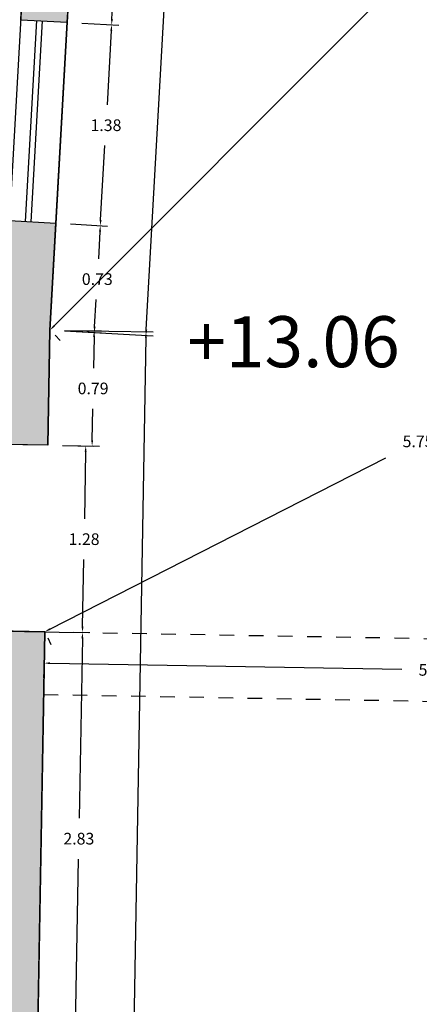
# Model space of a CAD drawing. Units: metres. Extents: x 1728 to 1861, y 810 to 908.
# Drawn here: x 1842 to 1845, y 859 to 866 of the extents above; entities that cross this region are included whole.
import ezdxf

# ---------------------------------------------------------------- set-up
doc = ezdxf.new("R2010")
doc.units = ezdxf.units.M
doc.header["$LTSCALE"] = 0.1
doc.linetypes.add('RAYITAS', pattern=[0.375, 0.25, -0.125])
for name, color, linetype in [('0-NIVELES', 74, 'Continuous'), ('3-SUPERFICES', 4, 'Continuous'), ('3-TRAMAS', 8, 'Continuous'), ('3-TRAZOS', 3, 'RAYITAS'), ('3-VISTA', 8, 'Continuous'), ('3_COTAS', 150, 'Continuous'), ('URB-ACOTADO', 7, 'Continuous')]:
    doc.layers.add(name, color=color, linetype=linetype)
doc.layers.add('3-MUROS', color=7, linetype='Continuous', lineweight=30)
doc.styles.add('Arial', font='arial.ttf')
doc.styles.add('ROMANS', font='romans.shx')
doc.dimstyles.new('COTAS-URB-DET', dxfattribs={"dimtxt": 0.08, "dimasz": 0.04, "dimexe": 0.05, "dimexo": 0.1, "dimgap": 0.1, "dimtad": 0, "dimtih": 1, "dimtoh": 1, "dimzin": 0, "dimdsep": 46, "dimtxsty": 'ROMANS', "dimcen": 0.1, "dimclrd": 256, "dimclre": 256, "dimclrt": 256, "dimazin": 0, "dimtfac": 1, "dimtix": 1, "dimtofl": 0, "dimtmove": 1, "dimatfit": 2, "dimldrblk": 'DOT', "dimfxl": 0, "dimtolj": 1, "dimtzin": 0, "dimarcsym": 0})

# ---------------------------------------------------------------- blocks, each defined once
blk = doc.blocks.new('*D114')
at = {"layer": '3_COTAS', "lineweight": -2, "transparency": 16777216}
for p, q in [((1842.338, 861.6397), (1842.5471, 861.6361)), ((1842.4964, 861.597), (1842.4748, 860.3622)), ((1842.4482, 858.8474), (1842.4699, 860.0822)), ((1842.2884, 858.8102), (1842.4975, 858.8065))]:
    blk.add_line(p, q, dxfattribs=at)
at = {"layer": '3_COTAS', "transparency": 16777216}
for points in [[(1842.4898, 861.5971), (1842.5031, 861.5968), (1842.4971, 861.6369)], [(1842.4415, 858.8475), (1842.4549, 858.8473), (1842.4475, 858.8074)]]:
    blk.add_solid(points, dxfattribs=at)
at = {"layer": 'Defpoints', "color": 0, "transparency": 16777216}
for p in [(1842.238, 861.6415), (1842.4971, 861.6369), (1842.1884, 858.8119)]:
    blk.add_point(p, dxfattribs=at)
at = {"layer": '3_COTAS', "transparency": 16777216, "insert": (1842.4723, 860.2222), "char_height": 0.08, "attachment_point": 5, "style": 'ROMANS'}
blk.add_mtext('\\A1;2.83', dxfattribs=at)
blk = doc.blocks.new('_Dot')
at = {"layer": 'URB-ACOTADO', "color": 0, "lineweight": -2}
blk.add_line((-0.5, 0), (-1, 0), dxfattribs=at)
at = {"layer": 'URB-ACOTADO', "color": 0, "const_width": 0.5}
blk.add_lwpolyline([(-0.25, 0, 1), (0.25, 0, 1)], format="xyb", close=True, dxfattribs=at)
blk = doc.blocks.new('*D115')
at = {"layer": '3_COTAS', "lineweight": -2, "transparency": 16777216}
for p, q in [((1842.3605, 862.9195), (1842.5696, 862.9159)), ((1842.5189, 862.8768), (1842.5108, 862.4168)), ((1842.4978, 861.6769), (1842.5059, 862.1368)), ((1842.338, 861.6397), (1842.5471, 861.6361))]:
    blk.add_line(p, q, dxfattribs=at)
at = {"layer": '3_COTAS', "transparency": 16777216}
for points in [[(1842.5122, 862.8769), (1842.5255, 862.8766), (1842.5196, 862.9168)], [(1842.4912, 861.6771), (1842.5045, 861.6768), (1842.4971, 861.6369)]]:
    blk.add_solid(points, dxfattribs=at)
at = {"layer": 'Defpoints', "color": 0, "transparency": 16777216}
for p in [(1842.2605, 862.9213), (1842.5196, 862.9168), (1842.238, 861.6415)]:
    blk.add_point(p, dxfattribs=at)
at = {"layer": '3_COTAS', "transparency": 16777216, "insert": (1842.5084, 862.2768), "char_height": 0.08, "attachment_point": 5, "style": 'ROMANS'}
blk.add_mtext('\\A1;1.28', dxfattribs=at)
blk = doc.blocks.new('*D116')
at = {"layer": '3_COTAS', "lineweight": -2, "transparency": 16777216}
for p, q in [((1842.3743, 863.7094), (1842.627, 863.705)), ((1842.5763, 863.6659), (1842.5725, 863.4509)), ((1842.5639, 862.956), (1842.5676, 863.1709)), ((1842.3605, 862.9195), (1842.6132, 862.9151))]:
    blk.add_line(p, q, dxfattribs=at)
at = {"layer": '3_COTAS', "transparency": 16777216}
for points in [[(1842.5697, 863.666), (1842.583, 863.6658), (1842.577, 863.7059)], [(1842.5572, 862.9561), (1842.5705, 862.9559), (1842.5632, 862.916)]]:
    blk.add_solid(points, dxfattribs=at)
at = {"layer": 'Defpoints', "color": 0, "transparency": 16777216}
for p in [(1842.2743, 863.7112), (1842.577, 863.7059), (1842.2605, 862.9213)]:
    blk.add_point(p, dxfattribs=at)
at = {"layer": '3_COTAS', "transparency": 16777216, "insert": (1842.5701, 863.3109), "char_height": 0.08, "attachment_point": 5, "style": 'ROMANS'}
blk.add_mtext('\\A1;0.79', dxfattribs=at)
blk = doc.blocks.new('*D16')
at = {"layer": '3_COTAS', "lineweight": -2, "transparency": 16777216}
for p, q in [((1842.2325, 861.3265), (1842.2334, 861.3765)), ((1842.2743, 861.4258), (1844.687, 861.3841)), ((1847.5435, 861.3347), (1845.1308, 861.3764)), ((1847.5817, 861.234), (1847.5826, 861.284))]:
    blk.add_line(p, q, dxfattribs=at)
at = {"layer": '3_COTAS', "transparency": 16777216}
for points in [[(1842.2744, 861.4325), (1842.2741, 861.4192), (1842.2343, 861.4265)], [(1847.5436, 861.3413), (1847.5433, 861.328), (1847.5834, 861.334)]]:
    blk.add_solid(points, dxfattribs=at)
at = {"layer": 'Defpoints', "color": 0, "transparency": 16777216}
for p in [(1842.2343, 861.4265), (1847.5834, 861.334), (1847.5834, 861.334)]:
    blk.add_point(p, dxfattribs=at)
at = {"layer": '3_COTAS', "transparency": 16777216, "insert": (1844.9089, 861.3802), "char_height": 0.08, "attachment_point": 5, "style": 'ROMANS'}
blk.add_mtext('\\A1;5.35', dxfattribs=at)
blk = doc.blocks.new('*D118')
at = {"layer": '3_COTAS', "lineweight": -2, "transparency": 16777216}
for p, q in [((1847.3246, 864.236), (1845.021, 863.061)), ((1847.4056, 864.1651), (1847.3829, 864.2096)), ((1842.2737, 861.6597), (1844.5772, 862.8346)), ((1842.2835, 861.5524), (1842.2608, 861.597))]:
    blk.add_line(p, q, dxfattribs=at)
at = {"layer": '3_COTAS', "transparency": 16777216}
for points in [[(1847.3215, 864.2419), (1847.3276, 864.2301), (1847.3602, 864.2542)], [(1842.2706, 861.6656), (1842.2767, 861.6537), (1842.238, 861.6415)]]:
    blk.add_solid(points, dxfattribs=at)
at = {"layer": 'Defpoints', "color": 0, "transparency": 16777216}
for p in [(1847.3602, 864.2542), (1847.3602, 864.2542), (1842.238, 861.6415)]:
    blk.add_point(p, dxfattribs=at)
at = {"layer": '3_COTAS', "transparency": 16777216, "insert": (1844.7991, 862.9478), "char_height": 0.08, "attachment_point": 5, "style": 'ROMANS'}
blk.add_mtext('\\A1;5.75', dxfattribs=at)
blk = doc.blocks.new('*D17')
at = {"layer": '3_COTAS', "lineweight": -2, "transparency": 16777216}
for p, q in [((1842.3743, 863.7094), (1842.983, 863.6987)), ((1842.9323, 863.6596), (1842.7876, 855.4121)), ((1842.638, 846.8846), (1842.7827, 855.1321)), ((1842.0787, 846.8544), (1842.6873, 846.8438))]:
    blk.add_line(p, q, dxfattribs=at)
at = {"layer": '3_COTAS', "transparency": 16777216}
for points in [[(1842.9256, 863.6597), (1842.939, 863.6595), (1842.933, 863.6996)], [(1842.6314, 846.8847), (1842.6447, 846.8845), (1842.6373, 846.8446)]]:
    blk.add_solid(points, dxfattribs=at)
at = {"layer": 'Defpoints', "color": 0, "transparency": 16777216}
for p in [(1842.2743, 863.7112), (1841.9787, 846.8562), (1842.6373, 846.8446)]:
    blk.add_point(p, dxfattribs=at)
at = {"layer": '3_COTAS', "transparency": 16777216, "insert": (1842.7852, 855.2721), "char_height": 0.08, "attachment_point": 5, "style": 'ROMANS'}
blk.add_mtext('\\A1;16.86', dxfattribs=at)
blk = doc.blocks.new('*D18')
at = {"layer": '3_COTAS', "lineweight": -2, "transparency": 16777216}
for p, q in [((1847.3795, 868.8283), (1844.9807, 866.4239)), ((1847.4786, 868.786), (1847.4432, 868.8213)), ((1842.3026, 863.7395), (1844.7014, 866.1439)), ((1842.3451, 863.6405), (1842.3097, 863.6759))]:
    blk.add_line(p, q, dxfattribs=at)
at = {"layer": '3_COTAS', "transparency": 16777216}
for points in [[(1847.3748, 868.833), (1847.3842, 868.8236), (1847.4078, 868.8566)], [(1842.2979, 863.7442), (1842.3073, 863.7348), (1842.2743, 863.7112)]]:
    blk.add_solid(points, dxfattribs=at)
at = {"layer": 'Defpoints', "color": 0, "transparency": 16777216}
for p in [(1847.4078, 868.8566), (1847.4078, 868.8566), (1842.2743, 863.7112)]:
    blk.add_point(p, dxfattribs=at)
at = {"layer": '3_COTAS', "transparency": 16777216, "insert": (1844.8411, 866.2839), "char_height": 0.08, "attachment_point": 5, "style": 'ROMANS'}
blk.add_mtext('\\A1;7.27', dxfattribs=at)
blk = doc.blocks.new('*D119')
at = {"layer": '3_COTAS', "lineweight": -2, "transparency": 16777216}
for p, q in [((1842.4154, 864.4392), (1842.6695, 864.4249)), ((1842.6173, 864.3877), (1842.6068, 864.2009)), ((1842.5806, 863.734), (1842.5911, 863.9209)), ((1842.3742, 863.7056), (1842.6282, 863.6913))]:
    blk.add_line(p, q, dxfattribs=at)
at = {"layer": '3_COTAS', "transparency": 16777216}
for points in [[(1842.6107, 864.3881), (1842.624, 864.3874), (1842.6196, 864.4277)], [(1842.5739, 863.7344), (1842.5872, 863.7336), (1842.5783, 863.6941)]]:
    blk.add_solid(points, dxfattribs=at)
at = {"layer": 'Defpoints', "color": 0, "transparency": 16777216}
for p in [(1842.3156, 864.4448), (1842.6196, 864.4277), (1842.2743, 863.7112)]:
    blk.add_point(p, dxfattribs=at)
at = {"layer": '3_COTAS', "transparency": 16777216, "insert": (1842.5989, 864.0609), "char_height": 0.08, "attachment_point": 5, "style": 'ROMANS'}
blk.add_mtext('\\A1;0.73', dxfattribs=at)
blk = doc.blocks.new('*D121')
at = {"layer": '3_COTAS', "lineweight": -2, "transparency": 16777216}
for p, q in [((1842.5174, 869.2586), (1842.5538, 869.2928)), ((1842.6176, 869.2979), (1844.8436, 866.9306)), ((1847.3328, 864.2833), (1845.1068, 866.6506)), ((1847.2873, 864.1857), (1847.3238, 864.2199))]:
    blk.add_line(p, q, dxfattribs=at)
at = {"layer": '3_COTAS', "transparency": 16777216}
for points in [[(1842.6225, 869.3025), (1842.6128, 869.2934), (1842.5902, 869.3271)], [(1847.3376, 864.2879), (1847.3279, 864.2787), (1847.3602, 864.2542)]]:
    blk.add_solid(points, dxfattribs=at)
at = {"layer": 'Defpoints', "color": 0, "transparency": 16777216}
for p in [(1842.5902, 869.3271), (1842.5902, 869.3271), (1847.3602, 864.2542)]:
    blk.add_point(p, dxfattribs=at)
at = {"layer": '3_COTAS', "transparency": 16777216, "insert": (1844.9752, 866.7906), "char_height": 0.08, "attachment_point": 5, "style": 'ROMANS'}
blk.add_mtext('\\A1;6.96', dxfattribs=at)
blk = doc.blocks.new('*D129')
at = {"layer": '3_COTAS', "lineweight": -2, "transparency": 16777216}
for p, q in [((1842.4929, 865.817), (1842.747, 865.8027)), ((1842.6948, 865.7656), (1842.6662, 865.2566)), ((1842.6218, 864.4676), (1842.6504, 864.9766)), ((1842.4154, 864.4392), (1842.6695, 864.4249))]:
    blk.add_line(p, q, dxfattribs=at)
at = {"layer": '3_COTAS', "transparency": 16777216}
for points in [[(1842.6882, 865.7659), (1842.7015, 865.7652), (1842.6971, 865.8055)], [(1842.6152, 864.468), (1842.6285, 864.4672), (1842.6196, 864.4277)]]:
    blk.add_solid(points, dxfattribs=at)
at = {"layer": 'Defpoints', "color": 0, "transparency": 16777216}
for p in [(1842.3931, 865.8226), (1842.6971, 865.8055), (1842.3156, 864.4448)]:
    blk.add_point(p, dxfattribs=at)
at = {"layer": '3_COTAS', "transparency": 16777216, "insert": (1842.6583, 865.1166), "char_height": 0.08, "attachment_point": 5, "style": 'ROMANS'}
blk.add_mtext('\\A1;1.38', dxfattribs=at)
blk = doc.blocks.new('*D130')
at = {"layer": '3_COTAS', "lineweight": -2, "transparency": 16777216}
for p, q in [((1842.5895, 867.5343), (1842.8436, 867.52)), ((1842.7914, 867.4828), (1842.7532, 866.8041)), ((1842.6993, 865.8454), (1842.7375, 866.5241)), ((1842.4929, 865.817), (1842.747, 865.8027))]:
    blk.add_line(p, q, dxfattribs=at)
at = {"layer": '3_COTAS', "transparency": 16777216}
for points in [[(1842.7848, 867.4832), (1842.7981, 867.4825), (1842.7937, 867.5228)], [(1842.6927, 865.8458), (1842.706, 865.8451), (1842.6971, 865.8055)]]:
    blk.add_solid(points, dxfattribs=at)
at = {"layer": 'Defpoints', "color": 0, "transparency": 16777216}
for p in [(1842.4897, 867.5399), (1842.7937, 867.5228), (1842.3931, 865.8226)]:
    blk.add_point(p, dxfattribs=at)
at = {"layer": '3_COTAS', "transparency": 16777216, "insert": (1842.7454, 866.6641), "char_height": 0.08, "attachment_point": 5, "style": 'ROMANS'}
blk.add_mtext('\\A1;1.72', dxfattribs=at)
blk = doc.blocks.new('*D20')
at = {"layer": '3_COTAS', "lineweight": -2, "transparency": 16777216}
for p, q in [((1842.6901, 869.3214), (1843.2984, 869.2872)), ((1843.2462, 869.2501), (1843.0984, 866.6221)), ((1842.9348, 863.7141), (1843.0826, 866.3421)), ((1842.3742, 863.7056), (1842.9825, 863.6713))]:
    blk.add_line(p, q, dxfattribs=at)
at = {"layer": '3_COTAS', "transparency": 16777216}
for points in [[(1843.2395, 869.2505), (1843.2528, 869.2497), (1843.2484, 869.29)], [(1842.9281, 863.7145), (1842.9414, 863.7137), (1842.9325, 863.6742)]]:
    blk.add_solid(points, dxfattribs=at)
at = {"layer": 'Defpoints', "color": 0, "transparency": 16777216}
for p in [(1842.5902, 869.3271), (1843.2484, 869.29), (1842.2743, 863.7112)]:
    blk.add_point(p, dxfattribs=at)
at = {"layer": '3_COTAS', "transparency": 16777216, "insert": (1843.0905, 866.4821), "char_height": 0.08, "attachment_point": 5, "style": 'ROMANS'}
blk.add_mtext('\\A1;5.62', dxfattribs=at)

msp = doc.modelspace()

# ---------------------------------------------------------------- hatches: boundary and pattern name
at = {"layer": '3-TRAMAS'}
for points in [[(1842.4897, 867.5399), (1842.1702, 867.5579), (1842.0736, 865.8406), (1842.3931, 865.8226)], [(1842.2743, 863.7112), (1842.3156, 864.4448), (1841.9961, 864.4627), (1841.9714, 864.0234), (1841.7923, 864.0409), (1841.7767, 863.8817), (1841.8471, 863.8748), (1841.8306, 862.9288), (1842.2605, 862.9213)], [(1842.238, 861.6415), (1841.8081, 861.649), (1841.8058, 861.5152), (1841.3276, 861.557), (1841.3151, 861.4142), (1841.7833, 861.3733), (1841.7459, 859.2437), (1839.4079, 859.4587), (1839.3797, 859.1925), (1840.1737, 859.1195), (1840.7154, 859.0697), (1841.7612, 858.9735), (1841.7585, 858.8195), (1841.7297, 858.82), (1841.7227, 858.42), (1842.1314, 858.4129), (1842.1384, 858.8128), (1842.1884, 858.8119)]]:
    msp.add_hatch(color=256, dxfattribs=at).paths.add_polyline_path(points)

# ---------------------------------------------------------------- linework, layer by layer
at = {"layer": '3-MUROS'}
for p, q in [((1842.0736, 865.8406), (1842.1702, 867.5579)), ((1842.3931, 865.8226), (1842.4897, 867.5399)), ((1842.0736, 865.8406), (1842.3931, 865.8226)), ((1841.9961, 864.4627), (1842.3156, 864.4448)), ((1842.2743, 863.7112), (1842.3156, 864.4448)), ((1842.2605, 862.9213), (1842.2743, 863.7112)), ((1842.2605, 862.9213), (1841.8306, 862.9288)), ((1842.238, 861.6415), (1841.8081, 861.649)), ((1842.1884, 858.8119), (1842.238, 861.6415))]:
    msp.add_line(p, q, dxfattribs=at)
at = {"layer": '3-SUPERFICES'}
msp.add_lwpolyline([(1821.0155, 871.4337), (1842.2715, 869.3582), (1841.9714, 864.0234), (1818.6909, 866.2967)], close=True, dxfattribs=at)
msp.add_lwpolyline([(1847.3083, 845.9142), (1847.5302, 864.2524), (1847.3602, 864.2524), (1847.4078, 868.8566), (1844.8495, 869.1065), (1843.3566, 869.2522), (1842.5902, 869.3271), (1842.5678, 868.9277), (1842.4897, 867.5399), (1842.3931, 865.8226), (1842.2743, 863.7112), (1842.2605, 862.9213), (1841.9805, 862.9262), (1841.9581, 861.6464), (1842.238, 861.6415), (1842.1884, 858.8119)], dxfattribs=at)
at = {"layer": '3-TRAZOS'}
for p, q in [((1842.238, 861.6415), (1847.5876, 861.5477)), ((1842.2305, 861.2116), (1847.5821, 861.1177))]:
    msp.add_line(p, q, dxfattribs=at)
at = {"layer": '3-VISTA'}
for p, q in [((1842.1059, 864.4566), (1842.1834, 865.8344)), ((1842.1459, 864.4543), (1842.2234, 865.8321)), ((1842.3156, 864.4448), (1842.3931, 865.8226))]:
    msp.add_line(p, q, dxfattribs=at)

# ---------------------------------------------------------------- texts
at = {"layer": '0-NIVELES', "style": 'Arial'}
msp.add_text('+13.06', height=0.35, dxfattribs=at).set_placement((1843.2155, 863.4565))

# ---------------------------------------------------------------- dimensions: what is measured, and where the dimension line sits
at = {"layer": '3_COTAS'}
for p1, p2, distance, picture, middle in [((1842.2743, 863.7112), (1842.5902, 869.3271), -0.6592, '*D20', (1843.0905, 866.4821)), ((1847.3602, 864.2542), (1842.5902, 869.3271), 0, '*D121', (1844.9752, 866.7906)), ((1842.2743, 863.7112), (1847.4078, 868.8566), 0, '*D18', (1844.8411, 866.2839)), ((1842.3931, 865.8226), (1842.4897, 867.5399), -0.3044, '*D130', (1842.7454, 866.6641)), ((1842.3156, 864.4448), (1842.3931, 865.8226), -0.3044, '*D129', (1842.6583, 865.1166)), ((1842.2743, 863.7112), (1842.3156, 864.4448), -0.3044, '*D119', (1842.5989, 864.0609)), ((1842.238, 861.6415), (1847.3602, 864.2542), 0, '*D118', (1844.7991, 862.9478)), ((1842.2743, 863.7112), (1841.9787, 846.8562), 0.6588, '*D17', (1842.7852, 855.2721)), ((1842.2605, 862.9213), (1842.2743, 863.7112), -0.3027, '*D116', (1842.5701, 863.3109)), ((1842.238, 861.6415), (1842.2605, 862.9213), -0.2591, '*D115', (1842.5084, 862.2768)), ((1842.1884, 858.8119), (1842.238, 861.6415), -0.2591, '*D114', (1842.4723, 860.2222)), ((1842.2343, 861.4265), (1847.5834, 861.334), 0, '*D16', (1844.9089, 861.3802))]:
    dim = msp.add_aligned_dim(p1=p1, p2=p2, distance=distance, dimstyle='COTAS-URB-DET', dxfattribs=at)
    dim.commit()
    dim.dimension.update_dxf_attribs({"geometry": picture, "text_midpoint": middle})

doc.saveas('drawing.dxf')
